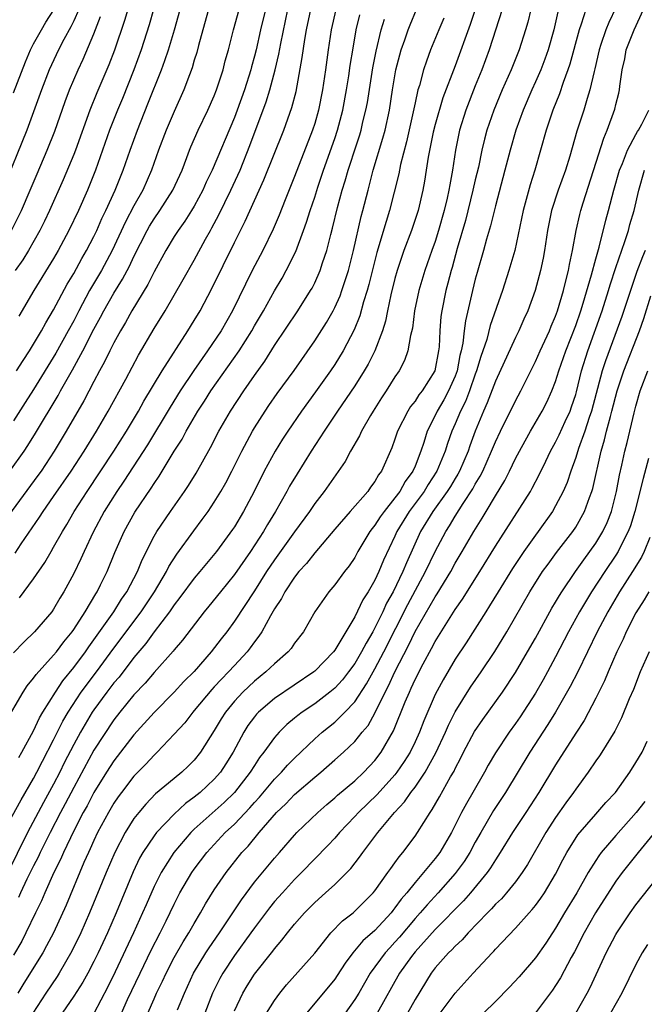
# Model space of a CAD drawing. Units: inches. Extents: x 2580000 to 2583000, y 1557000 to 1560000.
# Drawn here: x 2581030 to 2581092, y 1557052 to 1557150 of the extents above; entities that cross this region are included whole.
import ezdxf

# ---------------------------------------------------------------- set-up
doc = ezdxf.new("R2010")
doc.units = ezdxf.units.IN
doc.header["$MEASUREMENT"] = 0
doc.layers.add('LD25801557_2ft', color=135, linetype='Continuous')

msp = doc.modelspace()

# ---------------------------------------------------------------- linework, layer by layer
at = {"layer": 'LD25801557_2ft'}
for points, elevation in [([(2581075.652, 1557153), (2581074.474, 1557149.526), (2581073, 1557145.396), (2581071.779, 1557142.221), (2581071, 1557139.563), (2581070.805, 1557138.805), (2581070.307, 1557136.307), (2581070.119, 1557135), (2581069.925, 1557133.925), (2581069.781, 1557133), (2581069.31, 1557131), (2581068.638, 1557129), (2581067.881, 1557127), (2581067.217, 1557125), (2581067, 1557124.218), (2581066.589, 1557122.589), (2581066.244, 1557121), (2581066.041, 1557119.959), (2581065.748, 1557119), (2581065.001, 1557117), (2581064.332, 1557115.668), (2581063.941, 1557115), (2581063, 1557113.53), (2581061.275, 1557111), (2581059.958, 1557109), (2581058.662, 1557107), (2581057.242, 1557104.758), (2581056.5, 1557103.5), (2581056.234, 1557103), (2581055.11, 1557101), (2581054.299, 1557099.702), (2581053.905, 1557099), (2581052.601, 1557097), (2581051, 1557094.707), (2581049.603, 1557093), (2581048.452, 1557091.549), (2581047.992, 1557091), (2581045.837, 1557088.164), (2581045, 1557087.2), (2581044.917, 1557087.083), (2581043, 1557084.962), (2581042.114, 1557083.886), (2581041, 1557082.72), (2581039.586, 1557081), (2581039, 1557080.242), (2581037, 1557077.196), (2581035, 1557073.5), (2581034.152, 1557071.848), (2581033.693, 1557071), (2581032.653, 1557069), (2581031.656, 1557067), (2581031.452, 1557066.548), (2581031, 1557065.678), (2581030.337, 1557064.337), (2581029.702, 1557063), (2581029.488, 1557062.512)], 8168), ([(2581054.091, 1557151), (2581053.604, 1557149), (2581053.161, 1557147), (2581053, 1557146.357), (2581052.697, 1557145.303), (2581052.625, 1557145), (2581052, 1557143), (2581051.284, 1557141), (2581051, 1557140.258), (2581048.783, 1557135), (2581048.203, 1557133.797), (2581047.864, 1557133), (2581047, 1557131.423), (2581046.741, 1557131), (2581046.066, 1557129.933), (2581045.388, 1557129), (2581045, 1557128.382), (2581044.175, 1557127), (2581043, 1557124.87), (2581042.379, 1557123.621), (2581040.794, 1557121), (2581040.164, 1557119.836), (2581039.661, 1557119), (2581039, 1557117.799), (2581038.597, 1557117), (2581038.081, 1557115.919), (2581037.566, 1557115), (2581037, 1557113.94), (2581035.995, 1557112.005), (2581034.256, 1557109), (2581033.062, 1557107), (2581031.74, 1557105), (2581031.434, 1557104.566), (2581027, 1557098.606)], 8184), ([(2581035.495, 1557151), (2581035, 1557149.898), (2581034.712, 1557149.288), (2581034.016, 1557148.016), (2581033.498, 1557147), (2581032.567, 1557145), (2581031.787, 1557143), (2581030.34, 1557139), (2581027.9, 1557133)], 8198), ([(2581027.981, 1557069), (2581029.752, 1557072.248), (2581031, 1557074.38), (2581031.333, 1557075), (2581031.889, 1557076.111), (2581033, 1557078.231), (2581033.919, 1557080.081), (2581034.451, 1557081), (2581035.746, 1557083), (2581037.256, 1557085), (2581039, 1557087.378), (2581041.715, 1557091), (2581043.042, 1557093), (2581044.242, 1557095), (2581044.488, 1557095.512), (2581045.269, 1557096.731), (2581046.948, 1557099.052), (2581047.808, 1557100.192), (2581048.381, 1557101), (2581049, 1557101.918), (2581049.667, 1557103), (2581050.148, 1557103.851), (2581050.749, 1557105), (2581051.733, 1557107), (2581052.8, 1557109), (2581053, 1557109.334), (2581054.055, 1557111), (2581054.44, 1557111.56), (2581055.266, 1557112.733), (2581056.949, 1557115.051), (2581059, 1557118.01), (2581060.164, 1557119.836), (2581060.837, 1557121), (2581061, 1557121.307), (2581061.525, 1557122.475), (2581061.712, 1557123), (2581062.358, 1557125), (2581062.858, 1557127), (2581063.628, 1557130.372), (2581063.806, 1557131), (2581064.314, 1557133), (2581064.469, 1557133.531), (2581064.841, 1557135), (2581065.803, 1557138.197), (2581066.013, 1557139), (2581066.437, 1557141), (2581066.743, 1557143), (2581067.098, 1557145), (2581067.487, 1557146.513), (2581067.632, 1557147), (2581067.979, 1557147.979), (2581068.311, 1557149), (2581068.5, 1557149.5), (2581069.137, 1557151)], 8172), ([(2581028.637, 1557105), (2581030.052, 1557107), (2581030.43, 1557107.57), (2581031.198, 1557108.802), (2581033.445, 1557112.555), (2581033.685, 1557113), (2581034.889, 1557115.111), (2581035.917, 1557117), (2581037, 1557119.149), (2581037.66, 1557120.34), (2581038, 1557121), (2581039, 1557122.758), (2581039.863, 1557124.137), (2581040.555, 1557125.445), (2581041, 1557126.41), (2581042.314, 1557129), (2581042.56, 1557129.439), (2581043, 1557130.158), (2581043.584, 1557131), (2581044.887, 1557133), (2581045.786, 1557135), (2581046.261, 1557136.261), (2581046.521, 1557137), (2581046.66, 1557137.34), (2581047.399, 1557139), (2581048.37, 1557141), (2581049, 1557142.423), (2581049.226, 1557143), (2581049.874, 1557145), (2581050.099, 1557145.901), (2581050.41, 1557147), (2581050.911, 1557149), (2581051.494, 1557151)], 8186), ([(2581048.428, 1557151), (2581047.852, 1557149), (2581047.421, 1557147.421), (2581047.253, 1557146.747), (2581047, 1557145.957), (2581046.787, 1557145.213), (2581046.516, 1557144.516), (2581045.962, 1557143), (2581045, 1557140.842), (2581044.21, 1557139), (2581043.446, 1557137), (2581042.762, 1557135), (2581041.885, 1557133), (2581041, 1557131.461), (2581040.157, 1557129.844), (2581038.831, 1557127), (2581037.756, 1557125), (2581036.587, 1557123), (2581035.511, 1557121), (2581035, 1557120.003), (2581034.461, 1557119), (2581033.232, 1557116.768), (2581031, 1557113.137), (2581030.164, 1557111.836), (2581029, 1557110.031)], 8188), ([(2581061.092, 1557151), (2581060.634, 1557149), (2581060.34, 1557147), (2581060.081, 1557145), (2581059.792, 1557143), (2581059.389, 1557141), (2581059, 1557139.644), (2581058.791, 1557139), (2581057, 1557134.384), (2581056.047, 1557132.047), (2581055.466, 1557130.534), (2581054.872, 1557129.127), (2581053.82, 1557127), (2581052.762, 1557125), (2581050.804, 1557121), (2581049.674, 1557119), (2581048.327, 1557117), (2581046.951, 1557115.05), (2581045.589, 1557113), (2581044.596, 1557111.404), (2581042.351, 1557107.648), (2581039.996, 1557104.005), (2581039.295, 1557103), (2581038.035, 1557101), (2581036.934, 1557098.934), (2581036.025, 1557097), (2581035.715, 1557096.285), (2581035, 1557094.798), (2581034.03, 1557093), (2581033.63, 1557092.37), (2581033, 1557091.259), (2581032.815, 1557091), (2581031.1, 1557089), (2581030.018, 1557087.982), (2581029, 1557086.899)], 8178), ([(2581077.67, 1557151), (2581076.366, 1557147), (2581075.64, 1557145), (2581075, 1557143.42), (2581074.061, 1557141), (2581073.425, 1557139), (2581073.017, 1557137), (2581072.725, 1557135), (2581072.45, 1557133.55), (2581072.374, 1557133), (2581072.205, 1557132.205), (2581071.913, 1557131), (2581071.348, 1557129), (2581071, 1557127.91), (2581070.662, 1557127), (2581069.962, 1557125), (2581069.374, 1557123), (2581068.953, 1557121), (2581068.729, 1557119.271), (2581068.54, 1557118.54), (2581068.289, 1557117), (2581067.959, 1557116.04), (2581067.413, 1557115), (2581067, 1557114.397), (2581066.121, 1557113), (2581065.671, 1557112.329), (2581064.819, 1557111), (2581064.548, 1557110.548), (2581063.657, 1557109), (2581063.457, 1557108.543), (2581062.582, 1557107), (2581062.032, 1557105.968), (2581059.93, 1557103), (2581059, 1557101.798), (2581058.475, 1557101), (2581057, 1557098.974), (2581055, 1557096.185), (2581054.218, 1557095), (2581053, 1557093.084), (2581051, 1557090.055), (2581050.239, 1557089), (2581049.693, 1557088.307), (2581048.704, 1557087), (2581047, 1557085.058), (2581045.963, 1557084.037), (2581045, 1557082.986), (2581043, 1557080.971), (2581041, 1557078.731), (2581039, 1557076.15), (2581038.248, 1557075), (2581037, 1557073.002), (2581036.324, 1557071.676), (2581035.95, 1557071), (2581035, 1557069.156), (2581033.977, 1557067), (2581033.688, 1557066.312), (2581033.028, 1557065), (2581032.132, 1557063), (2581031.801, 1557062.199), (2581031.205, 1557061), (2581030.241, 1557059), (2581029.816, 1557058.184), (2581029, 1557056.763)], 8166), ([(2581029, 1557142.709), (2581030.185, 1557145.815), (2581030.697, 1557147), (2581031, 1557147.586), (2581031.779, 1557149), (2581032.236, 1557149.763), (2581033.014, 1557150.986)], 8200), ([(2581029.155, 1557096.845), (2581029.772, 1557097.772), (2581031.585, 1557100.415), (2581031.952, 1557101), (2581033, 1557102.47), (2581034.734, 1557105), (2581036.025, 1557107), (2581037.269, 1557109), (2581038.446, 1557111), (2581040.177, 1557114.177), (2581041.446, 1557116.554), (2581043, 1557119.215), (2581044.093, 1557121), (2581045.9, 1557124.1), (2581047, 1557126.033), (2581048.122, 1557128.122), (2581048.609, 1557129), (2581048.759, 1557129.242), (2581049.453, 1557130.547), (2581050.65, 1557133), (2581051.563, 1557135), (2581052.551, 1557137.449), (2581054.182, 1557141.819), (2581054.533, 1557143), (2581055.056, 1557145), (2581055.435, 1557146.565), (2581055.613, 1557147.613), (2581056.332, 1557151)], 8182), ([(2581040.384, 1557151), (2581040.067, 1557149.933), (2581039.051, 1557146.948), (2581038.487, 1557145.513), (2581037.289, 1557142.711), (2581036.599, 1557141), (2581035.165, 1557137), (2581035, 1557136.579), (2581033.941, 1557134.058), (2581032.579, 1557131), (2581032.079, 1557129.921), (2581031.623, 1557129), (2581030.48, 1557127), (2581029.918, 1557126.082), (2581029.163, 1557125)], 8194), ([(2581029.306, 1557115), (2581029.952, 1557116.048), (2581030.582, 1557117), (2581031, 1557117.678), (2581031.777, 1557119), (2581032.209, 1557119.791), (2581033, 1557121.075), (2581034.358, 1557123.641), (2581035, 1557124.695), (2581035.801, 1557126.199), (2581036.275, 1557127), (2581037, 1557128.392), (2581037.292, 1557129), (2581037.81, 1557130.19), (2581038.214, 1557131), (2581039.143, 1557133), (2581039.653, 1557134.347), (2581039.929, 1557135), (2581040.609, 1557137), (2581041.342, 1557139), (2581042.397, 1557141.603), (2581043.726, 1557145), (2581044.074, 1557145.926), (2581044.428, 1557147), (2581045.023, 1557149), (2581045.586, 1557151)], 8190), ([(2581080.542, 1557151), (2581080.242, 1557149.758), (2581080.013, 1557149), (2581079.36, 1557147), (2581078.562, 1557145), (2581077.683, 1557143), (2581076.846, 1557141), (2581076.161, 1557139), (2581075.912, 1557138.088), (2581075.658, 1557137), (2581075.305, 1557135.304), (2581075, 1557134.043), (2581074.769, 1557133), (2581074.012, 1557129.988), (2581073.202, 1557127.201), (2581072.689, 1557125.311), (2581072.587, 1557125), (2581072.268, 1557123.732), (2581072.059, 1557123), (2581071.654, 1557121), (2581071.576, 1557120.424), (2581071.458, 1557119), (2581071.389, 1557117.389), (2581071.35, 1557117), (2581070.965, 1557115), (2581069.707, 1557113), (2581069.392, 1557112.607), (2581069, 1557111.987), (2581068.551, 1557111.449), (2581068.271, 1557111), (2581067.257, 1557109), (2581067, 1557108.215), (2581066.672, 1557107.328), (2581065.652, 1557105), (2581065.363, 1557104.637), (2581065, 1557103.986), (2581064.57, 1557103.431), (2581064.279, 1557103), (2581062.525, 1557101), (2581061, 1557099.221), (2581059, 1557096.858), (2581058.186, 1557095.814), (2581057.438, 1557095), (2581057, 1557094.456), (2581056.038, 1557093), (2581055.688, 1557092.311), (2581055, 1557091.289), (2581054.593, 1557090.593), (2581053.721, 1557089), (2581053.445, 1557088.556), (2581053, 1557088.001), (2581052.589, 1557087.411), (2581052.273, 1557087), (2581051, 1557085.654), (2581050.409, 1557085), (2581049.704, 1557084.296), (2581049, 1557083.512), (2581048.747, 1557083.252), (2581047, 1557081.148), (2581046.862, 1557081), (2581046.054, 1557079.946), (2581045, 1557078.785), (2581043.308, 1557077), (2581043, 1557076.715), (2581042.176, 1557075.824), (2581041, 1557074.609), (2581039.758, 1557073), (2581039.434, 1557072.566), (2581039, 1557071.929), (2581038.451, 1557071), (2581037.375, 1557069), (2581037, 1557068.204), (2581036.636, 1557067.364), (2581036.455, 1557067), (2581036.018, 1557066.018), (2581034.232, 1557061.768), (2581032.985, 1557059), (2581032.301, 1557057.699), (2581031.91, 1557057), (2581030.021, 1557053.979), (2581029.422, 1557053)], 8164), ([(2581042.939, 1557151), (2581042.511, 1557149.489), (2581041.723, 1557147), (2581040.993, 1557145.007), (2581039.842, 1557142.158), (2581039.358, 1557141), (2581038.577, 1557139), (2581037.16, 1557135), (2581036.363, 1557133), (2581035.461, 1557131), (2581034.512, 1557129), (2581033.449, 1557127), (2581033, 1557126.207), (2581031.04, 1557123), (2581029.544, 1557120.456)], 8192), ([(2581029.604, 1557092.396), (2581031, 1557094.275), (2581032.108, 1557095.892), (2581032.736, 1557097), (2581033, 1557097.437), (2581033.869, 1557099), (2581034.305, 1557099.695), (2581035.058, 1557101), (2581036.335, 1557103), (2581039, 1557107), (2581040.262, 1557109), (2581041.454, 1557111), (2581041.998, 1557112.001), (2581043.801, 1557115), (2581046.366, 1557119), (2581047, 1557120.027), (2581047.582, 1557121), (2581048.771, 1557123.229), (2581051, 1557127.799), (2581052.081, 1557129.919), (2581053.949, 1557134.051), (2581055.932, 1557139), (2581056.741, 1557141.259), (2581057.146, 1557142.854), (2581057.769, 1557146.231), (2581058.015, 1557148.015), (2581058.19, 1557149), (2581058.612, 1557151)], 8180), ([(2581083.233, 1557150.767), (2581082.836, 1557149), (2581082.272, 1557147), (2581081.932, 1557146.068), (2581081.517, 1557145), (2581081, 1557143.812), (2581080.626, 1557143), (2581079.765, 1557141), (2581079.033, 1557139), (2581078.458, 1557137), (2581077.955, 1557135), (2581077, 1557131.467), (2581076.526, 1557129.474), (2581076.123, 1557128.123), (2581075.83, 1557127), (2581075.187, 1557124.813), (2581075, 1557124.127), (2581074.72, 1557123), (2581074.009, 1557119.991), (2581073.889, 1557119), (2581073.765, 1557117.765), (2581073.603, 1557117), (2581073.474, 1557116.526), (2581073.194, 1557115), (2581073, 1557114.478), (2581072.345, 1557113), (2581071.873, 1557112.127), (2581071.192, 1557111), (2581071, 1557110.571), (2581070.202, 1557109), (2581069.866, 1557107.866), (2581069.578, 1557107), (2581069, 1557105.508), (2581068.782, 1557105), (2581068.021, 1557103.978), (2581067.485, 1557103), (2581067, 1557102.342), (2581065.914, 1557101), (2581065.533, 1557100.467), (2581065, 1557099.622), (2581064.711, 1557099.289), (2581064.505, 1557099), (2581063.314, 1557097), (2581063, 1557096.408), (2581062.434, 1557095.566), (2581061.978, 1557095), (2581061, 1557093.692), (2581060.394, 1557093), (2581059, 1557091.008), (2581057.88, 1557089), (2581057, 1557087.872), (2581056.654, 1557087.346), (2581056.364, 1557087), (2581055, 1557085.826), (2581054.151, 1557085), (2581053, 1557084.095), (2581051.836, 1557083), (2581051, 1557082.1), (2581050.104, 1557081), (2581049.679, 1557080.321), (2581049, 1557079.153), (2581047.639, 1557077), (2581047, 1557076.214), (2581046.396, 1557075.604), (2581045.757, 1557075), (2581045, 1557074.39), (2581043.157, 1557072.843), (2581042.166, 1557071.834), (2581041.474, 1557071), (2581041, 1557070.389), (2581040.113, 1557069), (2581039.078, 1557067), (2581038.231, 1557065), (2581036.581, 1557061), (2581035.697, 1557059), (2581034.813, 1557057.187), (2581033.545, 1557055), (2581033.336, 1557054.664), (2581032.21, 1557053), (2581030.92, 1557051)], 8162), ([(2581086.014, 1557151), (2581085.545, 1557149.545), (2581085.34, 1557149), (2581084.43, 1557145.57), (2581084.226, 1557145), (2581083.741, 1557143.74), (2581083.378, 1557142.622), (2581082.726, 1557141), (2581082.049, 1557139), (2581080.932, 1557135), (2581080.466, 1557133.534), (2581080.08, 1557132.08), (2581079.768, 1557131), (2581078.954, 1557127), (2581078.356, 1557125), (2581077.694, 1557123), (2581076.49, 1557119.511), (2581076.133, 1557118.133), (2581075.551, 1557116.449), (2581075.122, 1557115), (2581075, 1557114.681), (2581074.426, 1557113), (2581074.035, 1557111.965), (2581073.529, 1557111), (2581073, 1557109.727), (2581072.675, 1557109), (2581072.24, 1557107.76), (2581072.014, 1557107), (2581071.184, 1557105), (2581070.32, 1557103.68), (2581069.91, 1557103), (2581068.426, 1557101), (2581067.2, 1557099), (2581067, 1557098.539), (2581065.864, 1557096.136), (2581065.405, 1557095), (2581065, 1557094.14), (2581064.337, 1557093), (2581063.81, 1557092.19), (2581063, 1557090.488), (2581061, 1557087.164), (2581060.879, 1557087), (2581059, 1557085.078), (2581058.908, 1557085), (2581055, 1557082.35), (2581053.409, 1557081), (2581053.208, 1557080.791), (2581053, 1557080.537), (2581052.348, 1557079.652), (2581051.94, 1557079), (2581050.881, 1557077), (2581050.164, 1557075.835), (2581049.611, 1557075), (2581049, 1557074.307), (2581047.596, 1557073), (2581047, 1557072.51), (2581046.124, 1557071.876), (2581045, 1557070.844), (2581043.247, 1557069), (2581043, 1557068.679), (2581041.888, 1557067), (2581041.564, 1557066.436), (2581040.923, 1557065.077), (2581039.232, 1557061), (2581038.352, 1557059), (2581037.418, 1557057), (2581037, 1557056.157), (2581036.39, 1557055), (2581035.898, 1557054.102), (2581035, 1557052.694), (2581033.846, 1557051)], 8160), ([(2581089, 1557151.189), (2581088.288, 1557149.712), (2581087.996, 1557149), (2581087.514, 1557147.514), (2581087.33, 1557147), (2581086.908, 1557145.092), (2581086.832, 1557144.832), (2581086.411, 1557143), (2581086.131, 1557142.131), (2581085.806, 1557141), (2581085.12, 1557138.88), (2581084.408, 1557136.408), (2581083.975, 1557135), (2581083.264, 1557133), (2581082.606, 1557131), (2581082.191, 1557129), (2581081.885, 1557127), (2581081.754, 1557126.246), (2581081.489, 1557125), (2581080.952, 1557123), (2581080.225, 1557121), (2581079.839, 1557120.161), (2581079.338, 1557119), (2581079, 1557118.325), (2581077, 1557113.98), (2581076.193, 1557111.807), (2581075.821, 1557111), (2581074.98, 1557109), (2581074.455, 1557107.545), (2581074.275, 1557107), (2581073.42, 1557105), (2581073.275, 1557104.725), (2581073, 1557104.295), (2581072.521, 1557103.479), (2581072.213, 1557103), (2581070.777, 1557101), (2581069.549, 1557099), (2581068.136, 1557095.864), (2581067.795, 1557095), (2581066.811, 1557093), (2581066.16, 1557091.84), (2581065.777, 1557091), (2581065, 1557089.398), (2581064.782, 1557089), (2581064.118, 1557087.882), (2581063.671, 1557087), (2581063, 1557085.856), (2581062.363, 1557085), (2581061.768, 1557084.232), (2581061, 1557083.398), (2581060.523, 1557083), (2581059, 1557081.83), (2581057.769, 1557081), (2581057.328, 1557080.672), (2581057, 1557080.383), (2581056.24, 1557079.76), (2581055.466, 1557079), (2581055, 1557078.475), (2581053.948, 1557077), (2581053.52, 1557076.48), (2581053, 1557075.688), (2581052.577, 1557075), (2581051.009, 1557072.991), (2581049.993, 1557072.007), (2581047, 1557069.332), (2581046.654, 1557069), (2581044.965, 1557067), (2581043.693, 1557065), (2581043, 1557063.61), (2581042.2, 1557061.8), (2581041.863, 1557061), (2581040.961, 1557059), (2581039.131, 1557055.131), (2581038.385, 1557053.615), (2581037, 1557050.981)], 8158), ([(2581039.522, 1557050.478), (2581040.371, 1557052.371), (2581041.603, 1557055), (2581042.711, 1557057.289), (2581043.606, 1557059), (2581044.209, 1557060.209), (2581045, 1557061.863), (2581045.584, 1557063), (2581046.752, 1557065), (2581047, 1557065.351), (2581048.245, 1557067), (2581050.083, 1557069), (2581051, 1557069.844), (2581052.544, 1557071.456), (2581053, 1557071.986), (2581053.488, 1557072.512), (2581055, 1557074.312), (2581055.696, 1557075), (2581056.299, 1557075.701), (2581057, 1557076.409), (2581059, 1557078.349), (2581059.733, 1557079), (2581061, 1557080.012), (2581062.017, 1557081), (2581063, 1557082.038), (2581064.171, 1557083.829), (2581065, 1557085.314), (2581065.882, 1557087), (2581068.271, 1557091.729), (2581070.052, 1557095), (2581071, 1557097.01), (2581072.049, 1557099), (2581072.432, 1557099.568), (2581073, 1557100.537), (2581073.795, 1557101.795), (2581074.758, 1557103.243), (2581075, 1557103.704), (2581075.497, 1557104.502), (2581075.742, 1557105), (2581076.627, 1557107), (2581077, 1557107.929), (2581077.507, 1557109), (2581079, 1557112.029), (2581079.525, 1557113), (2581081, 1557115.948), (2581081.462, 1557117), (2581082.379, 1557119), (2581082.555, 1557119.446), (2581083, 1557120.452), (2581083.197, 1557121), (2581083.793, 1557123), (2581084.007, 1557123.993), (2581084.292, 1557125), (2581084.389, 1557125.611), (2581084.692, 1557127), (2581085.056, 1557129), (2581085.411, 1557130.589), (2581085.521, 1557131), (2581085.744, 1557131.744), (2581087.8, 1557138.2), (2581088.15, 1557139), (2581088.9, 1557141.1), (2581089, 1557141.542), (2581089.306, 1557142.694), (2581089.368, 1557143), (2581089.389, 1557143.389), (2581089.637, 1557145), (2581089.886, 1557146.114), (2581090.03, 1557147), (2581090.819, 1557149), (2581091.744, 1557151)], 8156), ([(2581071.857, 1557150.143), (2581071.368, 1557149), (2581070.547, 1557147), (2581070.123, 1557145.877), (2581069.833, 1557145), (2581069.426, 1557143.426), (2581069.291, 1557143), (2581069, 1557141.702), (2581068.825, 1557140.825), (2581068.157, 1557137.843), (2581067.557, 1557135.557), (2581067.375, 1557134.624), (2581066.461, 1557131), (2581066.107, 1557129.893), (2581065.203, 1557126.797), (2581064.405, 1557123.596), (2581064.237, 1557123), (2581063.876, 1557121.876), (2581063.504, 1557120.496), (2581062.92, 1557119.08), (2581061.829, 1557117), (2581061, 1557115.649), (2581060.568, 1557115), (2581059.091, 1557112.909), (2581057.696, 1557111), (2581056.314, 1557109), (2581055.797, 1557108.203), (2581055.058, 1557107), (2581053.976, 1557105), (2581052.971, 1557103), (2581051.909, 1557101), (2581051, 1557099.479), (2581050.811, 1557099.189), (2581049.206, 1557097), (2581047.563, 1557095), (2581047, 1557094.338), (2581045.582, 1557092.417), (2581045, 1557091.688), (2581044.533, 1557091), (2581043, 1557088.986), (2581042.169, 1557087.831), (2581041, 1557086.435), (2581039.518, 1557084.482), (2581039, 1557083.905), (2581038.294, 1557083), (2581037, 1557081.242), (2581036.839, 1557081), (2581035.669, 1557079), (2581035, 1557077.782), (2581034.063, 1557075.937), (2581033.611, 1557075), (2581033, 1557073.813), (2581031.996, 1557072.004), (2581030.393, 1557069), (2581027.267, 1557062.733)], 8170), ([(2581028.148, 1557079.852), (2581029.95, 1557083), (2581030.369, 1557083.631), (2581031, 1557084.378), (2581031.243, 1557084.757), (2581033, 1557086.666), (2581033.269, 1557087), (2581034.007, 1557087.993), (2581034.845, 1557089), (2581035, 1557089.219), (2581036.134, 1557091), (2581037.198, 1557092.802), (2581037.334, 1557093), (2581037.675, 1557093.675), (2581038.317, 1557095), (2581039.106, 1557096.894), (2581040.013, 1557099), (2581041.073, 1557100.927), (2581042.699, 1557103.301), (2581043, 1557103.789), (2581043.497, 1557104.502), (2581045.012, 1557107), (2581045.786, 1557108.214), (2581046.204, 1557109), (2581047.376, 1557111), (2581048.021, 1557111.979), (2581048.667, 1557113), (2581051.48, 1557117), (2581052.738, 1557119), (2581053, 1557119.476), (2581053.893, 1557121), (2581055, 1557122.966), (2581055.753, 1557124.247), (2581056.17, 1557125), (2581057.112, 1557126.888), (2581057.901, 1557129), (2581058.191, 1557129.809), (2581058.548, 1557131), (2581059, 1557132.329), (2581059.306, 1557133.306), (2581059.882, 1557135), (2581061, 1557138.161), (2581061.277, 1557139), (2581061.806, 1557141), (2581062.183, 1557143), (2581062.411, 1557144.411), (2581062.549, 1557145.45), (2581062.821, 1557147.179), (2581063.135, 1557149), (2581063.509, 1557150.491)], 8176), ([(2581028.8, 1557129), (2581029.795, 1557131), (2581030.659, 1557133), (2581031.347, 1557134.653), (2581032.354, 1557137), (2581033.102, 1557138.898), (2581034.143, 1557141.858), (2581034.579, 1557143), (2581035.43, 1557145), (2581035.93, 1557146.071), (2581037, 1557148.603), (2581037.681, 1557150.319)], 8196), ([(2581029.516, 1557076.484), (2581029.822, 1557077), (2581031, 1557079.15), (2581031.585, 1557080.415), (2581031.937, 1557081), (2581033.184, 1557083), (2581033.898, 1557084.102), (2581035, 1557085.431), (2581036.16, 1557087), (2581036.496, 1557087.504), (2581037.322, 1557088.678), (2581038.98, 1557091), (2581039.758, 1557092.242), (2581040.293, 1557093), (2581041.354, 1557095), (2581041.821, 1557096.179), (2581043, 1557098.532), (2581043.268, 1557099), (2581044.638, 1557101), (2581046.035, 1557103), (2581046.42, 1557103.579), (2581047.184, 1557104.816), (2581048.623, 1557107.377), (2581049.455, 1557109), (2581050.61, 1557111), (2581051.928, 1557113), (2581053, 1557114.551), (2581054.026, 1557115.974), (2581055, 1557117.521), (2581057.33, 1557121), (2581058.592, 1557123), (2581058.741, 1557123.259), (2581059, 1557123.785), (2581059.539, 1557125), (2581059.778, 1557125.778), (2581060.201, 1557127), (2581060.602, 1557128.602), (2581060.782, 1557129.218), (2581061.278, 1557131.278), (2581061.745, 1557133), (2581062.051, 1557133.949), (2581062.339, 1557135), (2581062.51, 1557135.49), (2581063, 1557137.045), (2581063.485, 1557138.515), (2581063.625, 1557139), (2581063.807, 1557139.807), (2581064.107, 1557141), (2581064.248, 1557141.752), (2581064.806, 1557145.194), (2581065.13, 1557146.87), (2581065.63, 1557149), (2581065.941, 1557150.059)], 8174), ([(2581042.372, 1557051), (2581043, 1557052.424), (2581043.26, 1557053), (2581043.828, 1557054.172), (2581044.191, 1557055), (2581045, 1557056.561), (2581045.894, 1557058.106), (2581046.472, 1557059), (2581047, 1557059.943), (2581047.638, 1557061), (2581048.121, 1557061.879), (2581049, 1557063.276), (2581050.188, 1557065), (2581051.751, 1557067), (2581052.36, 1557067.64), (2581053.484, 1557069), (2581055.203, 1557071), (2581056.126, 1557071.874), (2581057, 1557072.795), (2581059, 1557074.508), (2581059.6, 1557075), (2581061, 1557076.231), (2581061.862, 1557077), (2581063, 1557078.076), (2581063.742, 1557079), (2581064.32, 1557079.68), (2581065.039, 1557080.961), (2581066.027, 1557083), (2581066.37, 1557083.629), (2581066.987, 1557085), (2581068.359, 1557087.641), (2581069, 1557089.023), (2581071, 1557092.494), (2581071.208, 1557092.792), (2581072.55, 1557095), (2581073, 1557095.834), (2581073.699, 1557097), (2581074.846, 1557099), (2581075.679, 1557100.321), (2581076.067, 1557101), (2581077, 1557102.561), (2581077.931, 1557104.069), (2581078.399, 1557105), (2581079, 1557106.256), (2581079.391, 1557107), (2581079.96, 1557108.04), (2581080.507, 1557109), (2581081.674, 1557111), (2581082.126, 1557111.874), (2581082.632, 1557113), (2581083, 1557113.937), (2581083.325, 1557115), (2581084.02, 1557117), (2581085, 1557119.53), (2581085.504, 1557121), (2581085.74, 1557121.74), (2581086.583, 1557124.583), (2581087, 1557126.168), (2581087.331, 1557127.331), (2581087.994, 1557130.006), (2581088.278, 1557131), (2581088.806, 1557133), (2581089.377, 1557135), (2581089.663, 1557135.663), (2581090.169, 1557137), (2581091, 1557138.556), (2581091.145, 1557138.855), (2581091.252, 1557139), (2581091.574, 1557139.574), (2581092.279, 1557141)], 8154), ([(2581045.324, 1557051.323), (2581046.024, 1557053), (2581046.937, 1557055), (2581048.149, 1557057), (2581048.483, 1557057.518), (2581049.517, 1557059), (2581051.696, 1557062.304), (2581053, 1557064.043), (2581055, 1557066.447), (2581055.494, 1557067), (2581057, 1557068.748), (2581057.237, 1557069), (2581059.299, 1557071), (2581060.205, 1557071.794), (2581061, 1557072.443), (2581061.287, 1557072.713), (2581063, 1557074.153), (2581063.904, 1557075), (2581065, 1557076.167), (2581065.638, 1557077), (2581066.866, 1557079.134), (2581068.015, 1557082.015), (2581068.431, 1557083), (2581068.625, 1557083.374), (2581069, 1557084.238), (2581069.795, 1557085.795), (2581070.646, 1557087.353), (2581071, 1557088.049), (2581073, 1557091.228), (2581073.729, 1557092.271), (2581075.45, 1557095), (2581077, 1557097.52), (2581080.482, 1557103), (2581080.675, 1557103.326), (2581081.365, 1557104.635), (2581082.012, 1557106.012), (2581082.496, 1557107), (2581083, 1557107.897), (2581083.361, 1557108.639), (2581083.946, 1557109.946), (2581084.438, 1557111), (2581084.591, 1557111.409), (2581085, 1557112.664), (2581085.073, 1557112.927), (2581085.579, 1557115), (2581086.207, 1557117), (2581087.623, 1557121), (2581088.267, 1557123), (2581088.432, 1557123.568), (2581089, 1557125.295), (2581089.901, 1557127.901), (2581090.251, 1557129), (2581090.406, 1557129.594), (2581090.818, 1557131), (2581091.286, 1557133), (2581091.849, 1557135)], 8152), ([(2581091.906, 1557127), (2581091.642, 1557126.358), (2581091.098, 1557124.901), (2581090.58, 1557123.42), (2581089.593, 1557120.407), (2581087.982, 1557116.018), (2581087.651, 1557115), (2581086.58, 1557111), (2581086.342, 1557110.342), (2581085.912, 1557109), (2581085.278, 1557107.278), (2581085, 1557106.368), (2581084.506, 1557105), (2581084.136, 1557103.864), (2581083.754, 1557103), (2581083, 1557101.554), (2581082.675, 1557101), (2581081.268, 1557099), (2581081, 1557098.644), (2581079.837, 1557097), (2581078.699, 1557095.301), (2581077.267, 1557093), (2581076.422, 1557091.578), (2581076.041, 1557091), (2581074.094, 1557087.906), (2581073, 1557086.26), (2581071.783, 1557084.217), (2581071, 1557082.746), (2581069.858, 1557080.142), (2581069.433, 1557079), (2581069, 1557078.044), (2581068.499, 1557077), (2581067.93, 1557076.07), (2581067.191, 1557075), (2581067, 1557074.758), (2581065.218, 1557072.782), (2581063.363, 1557071), (2581063, 1557070.595), (2581061.472, 1557069), (2581061, 1557068.445), (2581060.306, 1557067.694), (2581057.701, 1557065), (2581057, 1557064.313), (2581055.78, 1557063), (2581055, 1557062.111), (2581054.504, 1557061.496), (2581053, 1557059.509), (2581052.645, 1557059), (2581051, 1557056.747), (2581049.848, 1557055), (2581049.549, 1557054.451), (2581048.837, 1557053), (2581048.065, 1557051)], 8150), ([(2581051, 1557051.223), (2581051.841, 1557053), (2581052.273, 1557053.727), (2581053, 1557054.873), (2581054.83, 1557057.17), (2581055, 1557057.405), (2581055.742, 1557058.258), (2581056.297, 1557059), (2581057, 1557059.879), (2581057.971, 1557061), (2581059, 1557062.042), (2581060.093, 1557063), (2581061, 1557063.823), (2581062.593, 1557065.407), (2581063.463, 1557066.537), (2581063.783, 1557067), (2581065.29, 1557069), (2581066.959, 1557071), (2581067.948, 1557072.052), (2581068.594, 1557073), (2581069, 1557073.529), (2581069.998, 1557075), (2581071.067, 1557076.933), (2581072.024, 1557079), (2581072.315, 1557079.685), (2581073, 1557081.024), (2581074.529, 1557083.471), (2581075.587, 1557085), (2581076.951, 1557087.049), (2581078.134, 1557089), (2581080.448, 1557093), (2581081.71, 1557095), (2581082.243, 1557095.757), (2581083.098, 1557096.902), (2581084.709, 1557099), (2581085, 1557099.438), (2581085.889, 1557101), (2581086.372, 1557102.372), (2581086.622, 1557103), (2581086.712, 1557103.287), (2581087.536, 1557107), (2581087.882, 1557108.118), (2581088.083, 1557109), (2581088.451, 1557110.452), (2581088.616, 1557111), (2581089.133, 1557113), (2581089.803, 1557115), (2581091.362, 1557119), (2581091.784, 1557120.216), (2581092.488, 1557122.488)], 8148), ([(2581054.21, 1557051), (2581055, 1557052.274), (2581055.527, 1557053), (2581056.192, 1557053.808), (2581059, 1557056.977), (2581060.615, 1557059), (2581061.785, 1557060.215), (2581062.821, 1557061), (2581063, 1557061.151), (2581064.835, 1557063), (2581065, 1557063.202), (2581066.289, 1557065), (2581066.571, 1557065.429), (2581067, 1557065.992), (2581067.408, 1557066.592), (2581067.773, 1557067), (2581069, 1557068.635), (2581069.251, 1557069), (2581070.498, 1557071), (2581070.713, 1557071.287), (2581071.44, 1557072.56), (2581072.535, 1557074.535), (2581072.879, 1557075.122), (2581073, 1557075.383), (2581073.562, 1557076.438), (2581073.838, 1557077), (2581074.932, 1557079.068), (2581075.738, 1557080.262), (2581077.714, 1557083), (2581079, 1557084.934), (2581080.212, 1557087), (2581081, 1557088.381), (2581082.639, 1557091.361), (2581083, 1557091.953), (2581083.377, 1557092.623), (2581083.617, 1557093), (2581084.977, 1557095), (2581085.812, 1557096.188), (2581086.423, 1557097), (2581087, 1557097.824), (2581087.707, 1557099), (2581088.121, 1557099.879), (2581088.555, 1557101), (2581089.069, 1557103), (2581089.376, 1557104.624), (2581089.603, 1557105.603), (2581089.899, 1557107), (2581090.124, 1557107.875), (2581090.823, 1557110.823), (2581091, 1557111.492), (2581091.434, 1557113), (2581092.175, 1557115)], 8146), ([(2581092.258, 1557106.258), (2581091.708, 1557104.292), (2581090.887, 1557101), (2581090.445, 1557099.555), (2581090.238, 1557099), (2581089.445, 1557097.445), (2581089.234, 1557097), (2581089, 1557096.627), (2581087.906, 1557095), (2581086.589, 1557093), (2581085.39, 1557091), (2581084.289, 1557089), (2581083, 1557086.506), (2581082.193, 1557085), (2581081.77, 1557084.23), (2581081, 1557082.889), (2581079.468, 1557080.532), (2581079, 1557079.85), (2581078.377, 1557079), (2581077, 1557076.957), (2581076.285, 1557075.715), (2581075.9, 1557075), (2581074.764, 1557073), (2581074.113, 1557071.887), (2581073.642, 1557071), (2581072.638, 1557069), (2581071.459, 1557067), (2581071, 1557066.396), (2581069.848, 1557065), (2581069, 1557064.02), (2581068.188, 1557063), (2581067.632, 1557062.368), (2581067, 1557061.48), (2581066.777, 1557061.223), (2581066.61, 1557061), (2581065, 1557059.242), (2581063.807, 1557058.194), (2581062.801, 1557057), (2581062.022, 1557055.978), (2581061.248, 1557054.752), (2581061, 1557054.384), (2581060.385, 1557053.615), (2581058.182, 1557051)], 8144), ([(2581092.393, 1557098.393), (2581091.823, 1557097), (2581091.551, 1557096.449), (2581090.649, 1557095), (2581089.369, 1557093), (2581088.191, 1557091), (2581087.143, 1557089), (2581085.197, 1557085), (2581084.457, 1557083.542), (2581083, 1557081.005), (2581082.238, 1557079.762), (2581080.432, 1557077), (2581078.016, 1557073), (2581076.822, 1557071.179), (2581075.541, 1557069), (2581075, 1557068.031), (2581074.449, 1557067), (2581073.89, 1557066.11), (2581073, 1557064.912), (2581071.311, 1557063), (2581070.196, 1557061.804), (2581069.517, 1557061), (2581069, 1557060.433), (2581067.437, 1557058.563), (2581067, 1557058.066), (2581066.477, 1557057.523), (2581066.008, 1557057), (2581064.521, 1557055), (2581063.388, 1557053), (2581063, 1557052.356), (2581062.047, 1557051)], 8142), ([(2581092.292, 1557093), (2581091.827, 1557092.173), (2581091, 1557090.906), (2581090.031, 1557089), (2581089.721, 1557088.279), (2581089.102, 1557087), (2581088.234, 1557085), (2581087.874, 1557084.126), (2581087, 1557082.379), (2581085.831, 1557080.169), (2581085, 1557078.909), (2581083, 1557075.758), (2581081.343, 1557073), (2581080.039, 1557071), (2581078.696, 1557069), (2581077.482, 1557067), (2581077, 1557066.266), (2581076.53, 1557065.47), (2581076.197, 1557065), (2581074.535, 1557063), (2581073.818, 1557062.182), (2581071, 1557059.334), (2581069, 1557057.112), (2581068.639, 1557056.639), (2581067.452, 1557055), (2581065.227, 1557051)], 8140), ([(2581092.303, 1557087), (2581091.432, 1557085), (2581090.744, 1557083.256), (2581090.339, 1557082.339), (2581089.565, 1557080.435), (2581088.892, 1557079.108), (2581087.601, 1557077), (2581087.362, 1557076.638), (2581087, 1557076.133), (2581086.236, 1557075), (2581085, 1557073.336), (2581084.781, 1557073), (2581084.032, 1557071.968), (2581083, 1557070.496), (2581082.015, 1557069), (2581080.191, 1557065.81), (2581079.674, 1557065), (2581079, 1557064.097), (2581078.111, 1557063), (2581077.594, 1557062.406), (2581077, 1557061.845), (2581076.606, 1557061.394), (2581076.207, 1557061), (2581074.278, 1557059), (2581073.687, 1557058.313), (2581073, 1557057.687), (2581072.675, 1557057.325), (2581072.321, 1557057), (2581071, 1557055.511), (2581070.608, 1557055), (2581069, 1557052.369), (2581068.257, 1557051)], 8138), ([(2581071.495, 1557051), (2581073, 1557052.995), (2581074.798, 1557055), (2581076.664, 1557057), (2581076.835, 1557057.165), (2581077, 1557057.362), (2581079, 1557059.466), (2581080.362, 1557061), (2581080.673, 1557061.327), (2581081, 1557061.744), (2581081.527, 1557062.473), (2581081.881, 1557063), (2581083, 1557064.835), (2581083.73, 1557066.27), (2581084.134, 1557067), (2581085.229, 1557068.771), (2581087, 1557070.833), (2581088.018, 1557071.982), (2581088.959, 1557073), (2581090.384, 1557075), (2581091, 1557075.968), (2581091.618, 1557077), (2581092.12, 1557078.12)], 8136), ([(2581091.901, 1557072.099), (2581091.04, 1557071), (2581089, 1557068.688), (2581087.544, 1557067), (2581087.307, 1557066.693), (2581087, 1557066.223), (2581086.252, 1557065), (2581085.111, 1557063), (2581083.899, 1557061), (2581083, 1557059.459), (2581082.683, 1557059), (2581082.02, 1557057.98), (2581081, 1557056.526), (2581079.371, 1557054.629), (2581078.411, 1557053.589), (2581077, 1557052.164), (2581075.813, 1557051)], 8134), ([(2581093, 1557069.187), (2581091.207, 1557067), (2581089.623, 1557065), (2581089, 1557064.161), (2581086.96, 1557061), (2581085.834, 1557059), (2581084.877, 1557057.123), (2581084.558, 1557056.559), (2581083.48, 1557054.521), (2581083, 1557053.759), (2581082.695, 1557053.306), (2581081, 1557051.047)], 8132), ([(2581085, 1557051.009), (2581086.132, 1557053), (2581086.431, 1557053.569), (2581088.036, 1557057), (2581089, 1557058.834), (2581089.096, 1557059), (2581090.429, 1557061), (2581091, 1557061.796), (2581093, 1557064.365)], 8130), ([(2581092.148, 1557057.852), (2581091.618, 1557057), (2581091, 1557055.864), (2581089.584, 1557053), (2581088.456, 1557051)], 8128)]:
    msp.add_lwpolyline(points, dxfattribs=dict(at, elevation=elevation))

doc.saveas('drawing.dxf')
